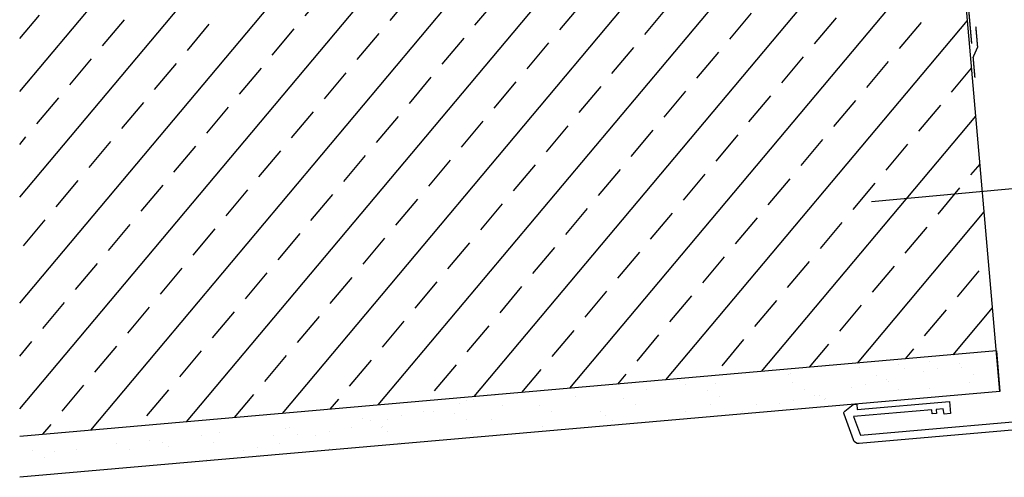
# Model space of a CAD drawing. Units: millimetres. Extents: x 0 to 1276, y -3 to 2205.
# Drawn here: x 0 to 362, y -3 to 166 of the extents above; entities that cross this region are included whole.
import ezdxf

# ---------------------------------------------------------------- set-up
doc = ezdxf.new("R2010")
doc.units = ezdxf.units.MM
doc.header["$LTSCALE"] = 20
doc.header["$MEASUREMENT"] = 0
doc.linetypes.add('VERDECKT2', pattern=[0.1875, 0.125, -0.0625])
for name, color, linetype in [('VELUX-1_5', 1, 'Continuous'), ('VELUX-DACH', 7, 'Continuous'), ('VELUX-FENSTERSCHRAFFUR', 8, 'Continuous'), ('VELUX-INNENFUTTER', 2, 'Continuous')]:
    doc.layers.add(name, color=color, linetype=linetype)

msp = doc.modelspace()

# ---------------------------------------------------------------- hatches: boundary and pattern name
at = {"layer": 'VELUX-DACH'}
h = msp.add_hatch(dxfattribs=at)
h.set_pattern_fill('AR-SAND', color=256, scale=10, angle=5, style=0)
h.set_pattern_definition([(42.5, (-9445.694326235705, 8017.711394834929), (-2.306874060959703, 19.14001389933851), [0, -15.2, 0, -17, 0, -16.25]), (12.5, (-9445.694326235705, 8017.711394834929), (15.17075934136509, 29.65653150667461), [0, -8.2, 0, -13.7, 0, -5.25]), (332.5, (-9457.947521022234, 8016.639379199132), (31.01798392768134, 2.770528661122679), [0, -4.999999999999996, 0, -17.99999999999999, 0, -23.49999999999999]), (322.5, (-9457.947521022234, 8016.639379199132), (29.18192919514145, 11.3633694144717), [0, -2.5, 0, -11.8, 0, -13.5])])
h.paths.add_polyline_path([(0, 12.48417292338826), (0, -2.573124639761954), (360.2330341706394, 28.9431820777158), (358.9256980294227, 43.88610254909182)])
at = {"layer": 'VELUX-FENSTERSCHRAFFUR'}
h = msp.add_hatch(dxfattribs=at)
h.set_pattern_fill('ANSI33', color=256, scale=100, angle=5, style=0)
h.set_pattern_definition([(49.99999999999999, (-9445.694326235705, 8017.711394834929), (-19.15111107797445, 16.06969024216349), []), (49.99999999999999, (-9428.083925605186, 8019.252105250249), (-19.15111107797445, 16.06969024216349), [12.5, -6.249999999999999])])
h.paths.add_polyline_path([(0, 193.1717436811906), (0, 12.48417292338826), (358.9256980294227, 43.88610254909182), (343.2376643348463, 223.2011482056061)])

# ---------------------------------------------------------------- linework, layer by layer
at = {"layer": 'VELUX-1_5'}
msp.add_line((312.9816238931071, 98.87066535008762), (408.7661110937733, 107.6983390253476), dxfattribs=at)
at = {"layer": 'VELUX-DACH'}
for p, q in [((360.2330341706376, 28.94318207771587), (343.2376643348445, 223.2011482056059)), ((358.9256980294227, 43.88610254909182), (0, 12.48417292338825)), ((358.9256980294227, 43.88610254909182), (360.2330341706394, 28.9431820777158)), ((360.2330341706376, 28.94318207771564), (0, -2.573124639761954))]:
    msp.add_line(p, q, dxfattribs=at)
at = {"layer": 'VELUX-DACH', "color": 3, "linetype": 'VERDECKT2'}
for points in [[(346.6639836713048, 462.982913648581, 0.5, 0.5, 0), (339.2466221224458, 462.3339785997827, 0.5, 0.5, 0.4142135623730951), (337.4285442117575, 460.1672777181038, 0.5, 0.5, 0), (360.831158537078, 192.6741719583362, 0.5, 0.5, -0.1683657801064133), (360.5117610934176, 191.403914339679, 0.5, 0.5, 0), (348.2594064757396, 179.8681720953687, 0.5, 0.5, 0.1683657801064137), (347.9400090320797, 178.5979144767116, 0.5, 0.5, 0), (349.8409178068906, 156.8704277578459, 0, 0, 0)], [(351.3676156416601, 163.0574035283975, 0.5, 0.5, 0), (352.0236648463721, 155.5587268053543, 0.5, 0.5, 0), (350.3747150055175, 151.8509525369868, 0.5, 0.5, 0), (351.0307642102294, 144.3522758139436, 0, 0, 0)]]:
    msp.add_lwpolyline(points, format="xyseb", dxfattribs=at)
at = {"layer": 'VELUX-INNENFUTTER'}
msp.add_lwpolyline([(388.5604264999206, 16.88283658760894), (308.4486667099213, 9.857146746299883, -0.3394542588634029), (306.3946992265987, 11.16507075656872), (302.9372798473933, 20.6581384054825, -0.3217026890684646), (303.2519400767874, 21.78100854626197), (306.3044154624185, 24.22476918111087), (307.5995412338548, 24.33834812397534), (307.7742680552278, 22.34596112321579), (341.6442737264097, 25.31626680607828), (342.0373999619392, 20.83349996369181), (339.7212315183215, 20.63037840660294), (339.3721797526064, 22.60741775918469), (336.7346815744149, 22.37611647440573), (336.9319532881682, 20.89576885585401), (335.3617156458886, 20.75806336393341), (335.1644439321362, 22.23841098248507), (306.4709652095521, 19.72207237486415), (308.9509637803153, 12.91272575724658), (387.3022076737097, 19.78402323077105)], format="xyb", dxfattribs=at)

doc.saveas('drawing.dxf')
